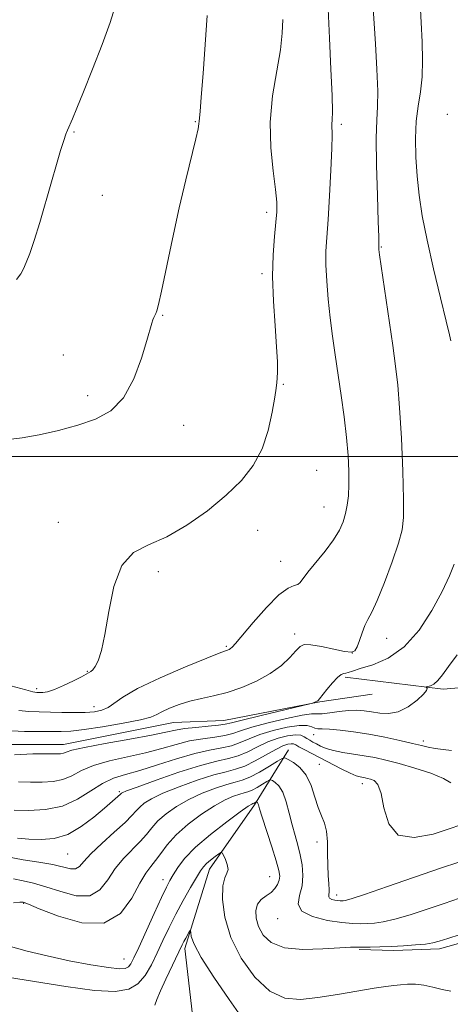
# Model space of a CAD drawing. Extents: x 2112300 to 2115200, y 349800 to 352700.
# Drawn here: x 2114368 to 2114460, y 351883 to 352093 of the extents above; entities that cross this region are included whole.
import ezdxf

# ---------------------------------------------------------------- set-up
doc = ezdxf.new("R2010")
doc.units = 0
doc.header["$MEASUREMENT"] = 0
for name, color, linetype, lineweight in [('32000', 7, 'Continuous', 0), ('DTM HARD BREAKLINE', 7, 'Continuous', 0), ('DTM SPOT ELEVATION', 2, 'Continuous', 13), ('INDEX CONTOUR', 41, 'Continuous', 13), ('INTERMEDIATE CONTOUR', 44, 'Continuous', 0)]:
    doc.layers.add(name, color=color, linetype=linetype, lineweight=lineweight)

msp = doc.modelspace()

# ---------------------------------------------------------------- linework, layer by layer
at = {"layer": '32000', "flags": 128}
msp.add_lwpolyline([(2115000, 352000), (2112500, 352000)], dxfattribs=at)
at = {"layer": 'DTM HARD BREAKLINE'}
for points in [[(2114437.159, 351952.904, 1069.725), (2114458.103, 351950.302, 1067.635), (2114477.935, 351952.042, 1065.925), (2114490.136, 351957.545, 1063.645), (2114507.176, 351972.861, 1062.22), (2114516.879, 351987.592, 1060.225), (2114527.643, 352007.222, 1058.515), (2114535.413, 352027.651, 1057.28), (2114544.777, 352054.611, 1055.855), (2114552.585, 352068.245, 1055.19), (2114566.118, 352078.648, 1054.715), (2114570.454, 352080.847, 1054.525)], [(2114442.961, 351949.222, 1069.535), (2114431.792, 351947.592, 1069.915), (2114411.281, 351943.652, 1070.865), (2114400.565, 351943.163, 1071.055), (2114377.091, 351938.53, 1070.675), (2114362.725, 351938.486, 1070.675), (2114342.437, 351936.144, 1071.34), (2114319.627, 351938.126, 1072.575), (2114300.453, 351944.452, 1072.1), (2114281.04, 351953.97, 1072.195), (2114266.86, 351967.609, 1072.575), (2114257.029, 351976.016, 1072.195), (2114241.951, 351984.863, 1072.765), (2114225.976, 351989.147, 1072.67), (2114207.044, 351990.685, 1073.145), (2114183.541, 351995.63, 1074.57)], [(2114425.07, 351937.38, 1060.66), (2114417.85, 351925.61, 1055.73), (2114408.25, 351911.89, 1053.36), (2114402.96, 351894.97, 1051.58), (2114405.88, 351869.68, 1049.81)], [(2114468.991, 351898.174, 1055.475), (2114457.322, 351894.848, 1055.57), (2114447.539, 351894.522, 1055.665), (2114440.198, 351894.754, 1055.855)]]:
    msp.add_polyline3d(points, dxfattribs=at)
at = {"layer": 'DTM SPOT ELEVATION'}
for p in [(2114459, 352073.02, 1068.3), (2114405.2, 352071.48, 1078.1), (2114436.35, 352070.89, 1073.7), (2114379.34, 352069.3, 1079.9), (2114385.4, 352055.76, 1079.4), (2114420.45, 352052.08, 1076.4), (2114444.9, 352044.69, 1071.9), (2114419.45, 352039.01, 1076.3), (2114398.25, 352030.09, 1077.9), (2114377.08, 352021.68, 1078.9), (2114424.01, 352015.36, 1075.9), (2114382.26, 352012.98, 1078.5), (2114402.75, 352006.67, 1077.3), (2114431.14, 351997.03, 1075.2), (2114432.65, 351989.22, 1074.8), (2114376.01, 351985.92, 1076.4), (2114418.54, 351984.19, 1075.3), (2114423.39, 351977.58, 1074.7), (2114397.34, 351975.39, 1075.7), (2114426.38, 351962.08, 1072.5), (2114446.01, 351961.17, 1071.3), (2114411.81, 351959.43, 1074.2), (2114438.7, 351958.03, 1072.1), (2114382.14, 351954.11, 1076.1), (2114371.33, 351950.44, 1076.4), (2114383.58, 351946.56, 1074.7), (2114430.49, 351940.57, 1065.3), (2114453.9, 351939.21, 1066.4), (2114431.66, 351934.29, 1060.8), (2114440.82, 351930.11, 1061.42), (2114389.03, 351928.4, 1064.21), (2114431.19, 351917.68, 1059.5), (2114377.98, 351915.15, 1063.1), (2114421.06, 351910.26, 1055.1), (2114398.32, 351909.66, 1056.6), (2114435.4, 351906.37, 1060.52), (2114368.6, 351904.57, 1057.9), (2114422.82, 351901.28, 1057.4), (2114390.02, 351892.68, 1056.9)]:
    msp.add_point(p, dxfattribs=at)
at = {"layer": 'INDEX CONTOUR'}
for points in [[(2114367.032, 352037.773, 1080), (2114367.992, 352039.018, 1080), (2114368.551, 352040.067, 1080), (2114369.148, 352041.386, 1080), (2114369.901, 352043.301, 1080), (2114370.85, 352046.107, 1080), (2114372.006, 352049.943, 1080), (2114374.494, 352058.65, 1080), (2114375.579, 352062.358, 1080), (2114376.474, 352065.305, 1080), (2114377.151, 352067.433, 1080), (2114377.61, 352068.772, 1080), (2114377.971, 352069.691, 1080), (2114378.99, 352072.071, 1080), (2114379.936, 352074.348, 1080), (2114381.36, 352077.837, 1080), (2114383.299, 352082.655, 1080), (2114385.367, 352087.951, 1080), (2114387.078, 352092.632, 1080), (2114388.07, 352095.865, 1080)], [(2114459.727, 352024.704, 1070), (2114459.438, 352025.991, 1070), (2114458.739, 352028.906, 1070), (2114457.521, 352033.888, 1070), (2114456.045, 352040.056, 1070), (2114454.662, 352046.195, 1070), (2114453.649, 352051.373, 1070), (2114452.976, 352055.766, 1070), (2114452.538, 352059.829, 1070), (2114452.259, 352063.904, 1070), (2114452.17, 352067.889, 1070), (2114452.327, 352071.568, 1070), (2114452.743, 352074.816, 1070), (2114453.247, 352077.868, 1070), (2114453.625, 352081.049, 1070), (2114453.717, 352084.609, 1070), (2114453.594, 352088.507, 1070), (2114453.382, 352092.628, 1070), (2114453.176, 352096.832, 1070)], [(2114366.623, 351936.317, 1070), (2114370.542, 351936.472, 1070), (2114373.526, 351936.494, 1070), (2114375.408, 351936.491, 1070), (2114376.46, 351936.521, 1070), (2114377.06, 351936.628, 1070), (2114377.646, 351936.857, 1070), (2114378.897, 351937.255, 1070), (2114381.551, 351937.871, 1070), (2114385.998, 351938.714, 1070), (2114391.226, 351939.648, 1070), (2114395.874, 351940.496, 1070), (2114398.956, 351941.125, 1070), (2114401, 351941.565, 1070), (2114402.911, 351941.888, 1070), (2114405.342, 351942.156, 1070), (2114407.949, 351942.388, 1070), (2114410.138, 351942.593, 1070), (2114411.574, 351942.801, 1070), (2114412.954, 351943.132, 1070), (2114415.235, 351943.724, 1070), (2114419.003, 351944.647, 1070), (2114429.92, 351947.243, 1070), (2114430.197, 351947.337, 1070), (2114430.865, 351947.618, 1070), (2114431.192, 351947.769, 1070), (2114431.434, 351947.924, 1070), (2114431.744, 351948.258, 1070), (2114433.297, 351950.218, 1070), (2114434.465, 351951.633, 1070), (2114435.552, 351952.803, 1070), (2114436.348, 351953.416, 1070), (2114436.908, 351953.623, 1070), (2114437.357, 351953.692, 1070), (2114437.862, 351953.851, 1070), (2114438.755, 351954.176, 1070), (2114440.409, 351954.7, 1070), (2114443.056, 351955.516, 1070), (2114446.346, 351956.939, 1070), (2114449.789, 351959.341, 1070), (2114452.957, 351962.91, 1070), (2114455.682, 351967.094, 1070), (2114457.861, 351971.159, 1070), (2114459.428, 351974.498, 1070), (2114460.467, 351977.022, 1070)], [(2114366.428, 351909.785, 1060), (2114368.494, 351909.361, 1060), (2114370.721, 351908.882, 1060), (2114373.35, 351908.141, 1060), (2114376.495, 351907.076, 1060), (2114379.773, 351906.2, 1060), (2114382.678, 351906.172, 1060), (2114384.853, 351907.437, 1060), (2114386.543, 351909.589, 1060), (2114388.149, 351912.012, 1060), (2114389.956, 351914.202, 1060), (2114393.474, 351917.776, 1060), (2114394.764, 351919.284, 1060), (2114395.913, 351920.716, 1060), (2114397.243, 351922.17, 1060), (2114399.013, 351923.71, 1060), (2114401.223, 351925.272, 1060), (2114403.812, 351926.759, 1060), (2114406.669, 351928.081, 1060), (2114409.487, 351929.167, 1060), (2114411.912, 351929.953, 1060), (2114413.721, 351930.435, 1060), (2114415.222, 351930.856, 1060), (2114416.854, 351931.518, 1060), (2114418.903, 351932.612, 1060), (2114421.033, 351933.881, 1060), (2114422.752, 351934.954, 1060), (2114423.736, 351935.534, 1060), (2114424.319, 351935.63, 1060), (2114425, 351935.324, 1060), (2114426.14, 351934.664, 1060), (2114427.549, 351933.569, 1060), (2114428.9, 351931.926, 1060), (2114429.941, 351929.71, 1060), (2114430.741, 351927.264, 1060), (2114431.444, 351925.019, 1060), (2114432.151, 351923.265, 1060), (2114432.788, 351921.725, 1060), (2114433.236, 351919.979, 1060), (2114433.42, 351917.733, 1060), (2114433.445, 351915.195, 1060), (2114433.456, 351912.701, 1060), (2114433.561, 351910.531, 1060), (2114433.701, 351908.768, 1060), (2114433.776, 351907.438, 1060), (2114433.7, 351905.993, 1060), (2114433.862, 351905.651, 1060), (2114434.335, 351905.414, 1060), (2114434.986, 351905.252, 1060), (2114435.624, 351905.154, 1060), (2114436.099, 351905.107, 1060), (2114436.445, 351905.097, 1060), (2114436.74, 351905.106, 1060), (2114437.18, 351905.171, 1060), (2114438.437, 351905.528, 1060), (2114441.305, 351906.469, 1060), (2114446.204, 351908.149, 1060), (2114457.511, 351912.062, 1060), (2114461.411, 351913.392, 1060)]]:
    msp.add_polyline3d(points, dxfattribs=at)
at = {"layer": 'INTERMEDIATE CONTOUR'}
for points in [[(2114366.093, 351941.394, 1072), (2114368.758, 351941.305, 1072), (2114371.754, 351941.273, 1072), (2114376.623, 351941.26, 1072), (2114378.689, 351941.358, 1072), (2114381.471, 351941.671, 1072), (2114385.438, 351942.267, 1072), (2114389.811, 351943.021, 1072), (2114393.498, 351943.76, 1072), (2114395.726, 351944.36, 1072), (2114396.988, 351944.895, 1072), (2114398.093, 351945.491, 1072), (2114399.685, 351946.23, 1072), (2114401.737, 351947.023, 1072), (2114404.058, 351947.74, 1072), (2114406.503, 351948.303, 1072), (2114409.112, 351948.852, 1072), (2114411.976, 351949.582, 1072), (2114415.117, 351950.641, 1072), (2114418.293, 351952.008, 1072), (2114421.194, 351953.618, 1072), (2114423.568, 351955.377, 1072), (2114425.388, 351957.076, 1072), (2114426.683, 351958.482, 1072), (2114427.563, 351959.402, 1072), (2114428.461, 351959.828, 1072), (2114429.892, 351959.8, 1072), (2114432.167, 351959.39, 1072), (2114434.795, 351958.821, 1072), (2114437.079, 351958.351, 1072), (2114438.505, 351958.21, 1072), (2114439.267, 351958.512, 1072), (2114439.741, 351959.342, 1072), (2114440.233, 351960.713, 1072), (2114440.79, 351962.348, 1072), (2114441.394, 351963.899, 1072), (2114442.053, 351965.191, 1072), (2114442.884, 351966.741, 1072), (2114444.033, 351969.239, 1072), (2114445.561, 351973.086, 1072), (2114447.185, 351977.516, 1072), (2114448.538, 351981.473, 1072), (2114449.34, 351984.304, 1072), (2114449.66, 351986.978, 1072), (2114449.657, 351990.866, 1072), (2114449.472, 351996.853, 1072), (2114449.173, 352003.868, 1072), (2114448.815, 352010.351, 1072), (2114448.428, 352015.211, 1072), (2114447.956, 352019.236, 1072), (2114447.322, 352023.684, 1072), (2114444.52, 352043.061, 1072), (2114444.365, 352044.207, 1072), (2114444.337, 352044.509, 1072), (2114444.375, 352045.483, 1072), (2114444.352, 352046.913, 1072), (2114444.256, 352050.166, 1072), (2114444.072, 352055.674, 1072), (2114443.887, 352062.165, 1072), (2114443.812, 352067.939, 1072), (2114443.912, 352071.817, 1072), (2114444.07, 352074.695, 1072), (2114444.123, 352077.987, 1072), (2114443.958, 352082.684, 1072), (2114443.652, 352088.09, 1072), (2114443.09, 352096.797, 1072)], [(2114367.564, 351945.772, 1074), (2114369.7, 351945.535, 1074), (2114371.864, 351945.439, 1074), (2114376.753, 351945.344, 1074), (2114379.353, 351945.307, 1074), (2114381.732, 351945.335, 1074), (2114383.693, 351945.48, 1074), (2114385.282, 351945.809, 1074), (2114386.605, 351946.391, 1074), (2114389.716, 351948.613, 1074), (2114392.862, 351950.419, 1074), (2114397.682, 351952.703, 1074), (2114403.095, 351955.048, 1074), (2114407.661, 351956.937, 1074), (2114410.307, 351957.995, 1074), (2114411.437, 351958.415, 1074), (2114412.112, 351958.633, 1074), (2114412.414, 351958.771, 1074), (2114412.712, 351958.956, 1074), (2114413.056, 351959.263, 1074), (2114413.758, 351960.051, 1074), (2114417.578, 351964.557, 1074), (2114420.42, 351967.767, 1074), (2114423.067, 351970.442, 1074), (2114425.004, 351971.898, 1074), (2114426.278, 351972.455, 1074), (2114427.073, 351972.686, 1074), (2114427.604, 351973.096, 1074), (2114429.234, 351975.322, 1074), (2114432.904, 351979.796, 1074), (2114434.721, 351982.183, 1074), (2114435.992, 351984.246, 1074), (2114436.789, 351986.058, 1074), (2114437.289, 351987.787, 1074), (2114437.643, 351989.593, 1074), (2114437.877, 351991.615, 1074), (2114437.991, 351993.986, 1074), (2114437.976, 351996.822, 1074), (2114437.81, 352000.165, 1074), (2114437.468, 352004.043, 1074), (2114436.943, 352008.423, 1074), (2114436.305, 352013.032, 1074), (2114435.039, 352021.707, 1074), (2114434.495, 352025.645, 1074), (2114434.005, 352029.556, 1074), (2114433.573, 352033.559, 1074), (2114433.244, 352037.437, 1074), (2114433.073, 352040.891, 1074), (2114433.096, 352043.799, 1074), (2114433.274, 352046.761, 1074), (2114433.549, 352050.556, 1074), (2114433.863, 352055.628, 1074), (2114434.149, 352061.087, 1074), (2114434.342, 352065.711, 1074), (2114434.398, 352068.596, 1074), (2114434.373, 352070.955, 1074), (2114434.432, 352071.839, 1074), (2114434.482, 352073.586, 1074), (2114434.414, 352077.042, 1074), (2114434.162, 352082.661, 1074), (2114433.831, 352089.329, 1074), (2114433.567, 352095.535, 1074)], [(2114363.693, 351951.624, 1076), (2114369.034, 351950.149, 1076), (2114370.57, 351949.767, 1076), (2114371.408, 351949.623, 1076), (2114371.979, 351949.594, 1076), (2114372.666, 351949.602, 1076), (2114373.669, 351949.757, 1076), (2114375.137, 351950.214, 1076), (2114377.115, 351951.056, 1076), (2114379.217, 351952.065, 1076), (2114380.948, 351952.95, 1076), (2114381.952, 351953.495, 1076), (2114382.957, 351954.095, 1076), (2114383.36, 351954.45, 1076), (2114383.875, 351955.147, 1076), (2114384.499, 351956.39, 1076), (2114385.201, 351958.54, 1076), (2114385.943, 351962.002, 1076), (2114386.743, 351966.898, 1076), (2114387.836, 351972.23, 1076), (2114389.515, 351976.716, 1076), (2114392.002, 351979.468, 1076), (2114395.24, 351981.153, 1076), (2114399.105, 351982.83, 1076), (2114403.418, 351985.309, 1076), (2114407.792, 351988.409, 1076), (2114411.789, 351991.698, 1076), (2114415.056, 351994.866, 1076), (2114417.588, 351998.074, 1076), (2114419.467, 352001.601, 1076), (2114420.781, 352005.569, 1076), (2114421.642, 352009.467, 1076), (2114422.169, 352012.626, 1076), (2114422.472, 352014.589, 1076), (2114422.629, 352015.754, 1076), (2114422.708, 352016.733, 1076), (2114422.756, 352018.09, 1076), (2114422.73, 352020.21, 1076), (2114422.565, 352023.431, 1076), (2114422.237, 352027.916, 1076), (2114421.89, 352033.134, 1076), (2114421.706, 352038.381, 1076), (2114421.811, 352043.052, 1076), (2114422.101, 352046.953, 1076), (2114422.414, 352049.993, 1076), (2114422.604, 352052.227, 1076), (2114422.593, 352054.302, 1076), (2114422.319, 352057.015, 1076), (2114421.79, 352060.954, 1076), (2114421.296, 352065.89, 1076), (2114421.195, 352071.387, 1076), (2114421.718, 352077.008, 1076), (2114422.578, 352082.309, 1076), (2114423.362, 352086.843, 1076), (2114423.757, 352090.351, 1076), (2114423.867, 352093.312, 1076)], [(2114365.254, 352003.647, 1078), (2114368.238, 352003.971, 1078), (2114371.925, 352004.614, 1078), (2114376.033, 352005.541, 1078), (2114380.143, 352006.647, 1078), (2114383.895, 352007.922, 1078), (2114387.174, 352009.729, 1078), (2114389.924, 352012.53, 1078), (2114392.108, 352016.534, 1078), (2114393.747, 352020.955, 1078), (2114394.878, 352024.759, 1078), (2114395.931, 352028.452, 1078), (2114396.157, 352029.13, 1078), (2114396.371, 352029.645, 1078), (2114396.806, 352030.537, 1078), (2114397.033, 352031.09, 1078), (2114397.391, 352032.418, 1078), (2114398.026, 352035.299, 1078), (2114400.325, 352046.465, 1078), (2114401.753, 352053.052, 1078), (2114403.174, 352059.087, 1078), (2114405.342, 352067.811, 1078), (2114405.814, 352069.969, 1078), (2114405.971, 352071.022, 1078), (2114406.002, 352071.55, 1078), (2114406.222, 352073.616, 1078), (2114406.486, 352076.677, 1078), (2114406.869, 352081.786, 1078), (2114407.759, 352094.11, 1078)], [(2114367.502, 351930.495, 1068), (2114370.056, 351930.483, 1068), (2114372.525, 351930.457, 1068), (2114374.854, 351930.571, 1068), (2114376.967, 351930.994, 1068), (2114378.871, 351931.831, 1068), (2114380.905, 351932.92, 1068), (2114383.491, 351934.034, 1068), (2114386.896, 351934.999, 1068), (2114394.618, 351936.716, 1068), (2114398.044, 351937.631, 1068), (2114401.113, 351938.515, 1068), (2114403.997, 351939.244, 1068), (2114406.808, 351939.737, 1068), (2114409.395, 351940.084, 1068), (2114411.543, 351940.417, 1068), (2114413.188, 351940.854, 1068), (2114414.863, 351941.442, 1068), (2114417.256, 351942.213, 1068), (2114420.77, 351943.155, 1068), (2114424.685, 351944.078, 1068), (2114428.001, 351944.748, 1068), (2114430.013, 351945.009, 1068), (2114432.308, 351945.046, 1068), (2114433.942, 351945.245, 1068), (2114435.932, 351945.537, 1068), (2114437.929, 351945.772, 1068), (2114439.671, 351945.828, 1068), (2114441.247, 351945.715, 1068), (2114442.83, 351945.472, 1068), (2114444.565, 351945.182, 1068), (2114446.462, 351945.093, 1068), (2114448.503, 351945.497, 1068), (2114450.617, 351946.562, 1068), (2114452.532, 351947.961, 1068), (2114453.923, 351949.242, 1068), (2114454.573, 351950.059, 1068), (2114454.685, 351950.472, 1068), (2114454.57, 351950.646, 1068), (2114454.497, 351950.728, 1068), (2114454.571, 351950.783, 1068), (2114454.854, 351950.861, 1068), (2114455.387, 351951.024, 1068), (2114456.117, 351951.4, 1068), (2114456.97, 351952.13, 1068), (2114457.927, 351953.347, 1068), (2114459.205, 351955.145, 1068), (2114461.074, 351957.607, 1068)], [(2114366.587, 351924.473, 1066), (2114369.641, 351924.423, 1066), (2114373.248, 351924.62, 1066), (2114376.874, 351925.359, 1066), (2114380.097, 351926.804, 1066), (2114382.914, 351928.585, 1066), (2114385.431, 351930.197, 1066), (2114387.793, 351931.283, 1066), (2114390.318, 351932.072, 1066), (2114393.363, 351932.937, 1066), (2114397.133, 351934.136, 1066), (2114401.225, 351935.465, 1066), (2114405.084, 351936.601, 1066), (2114408.275, 351937.319, 1066), (2114410.842, 351937.779, 1066), (2114412.949, 351938.241, 1066), (2114414.789, 351938.903, 1066), (2114416.678, 351939.73, 1066), (2114418.96, 351940.629, 1066), (2114421.822, 351941.496, 1066), (2114424.829, 351942.191, 1066), (2114427.389, 351942.564, 1066), (2114429.067, 351942.529, 1066), (2114430.056, 351942.253, 1066), (2114430.708, 351941.969, 1066), (2114431.362, 351941.847, 1066), (2114432.307, 351941.818, 1066), (2114433.82, 351941.755, 1066), (2114436.095, 351941.552, 1066), (2114438.983, 351941.19, 1066), (2114442.252, 351940.678, 1066), (2114445.653, 351940.035, 1066), (2114448.861, 351939.353, 1066), (2114451.534, 351938.736, 1066), (2114453.457, 351938.265, 1066), (2114454.926, 351937.916, 1066), (2114456.361, 351937.641, 1066), (2114458.067, 351937.401, 1066), (2114459.884, 351937.205, 1066)], [(2114367.279, 351918.53, 1064), (2114369.712, 351918.315, 1064), (2114372.336, 351918.204, 1064), (2114375.104, 351918.439, 1064), (2114377.98, 351919.305, 1064), (2114380.886, 351920.954, 1064), (2114383.59, 351922.994, 1064), (2114385.82, 351924.897, 1064), (2114389.216, 351927.861, 1064), (2114389.44, 351928.089, 1064), (2114389.641, 351928.207, 1064), (2114390.542, 351928.569, 1064), (2114392.817, 351929.414, 1064), (2114396.833, 351930.863, 1064), (2114401.733, 351932.558, 1064), (2114406.349, 351934.021, 1064), (2114409.795, 351934.919, 1064), (2114412.295, 351935.477, 1064), (2114414.354, 351936.065, 1064), (2114416.391, 351936.952, 1064), (2114418.493, 351938.018, 1064), (2114420.664, 351939.044, 1064), (2114422.868, 351939.843, 1064), (2114424.917, 351940.358, 1064), (2114426.585, 351940.562, 1064), (2114427.72, 351940.456, 1064), (2114428.465, 351940.144, 1064), (2114429.035, 351939.754, 1064), (2114429.617, 351939.388, 1064), (2114430.274, 351939.027, 1064), (2114431.039, 351938.627, 1064), (2114431.959, 351938.159, 1064), (2114433.136, 351937.664, 1064), (2114434.689, 351937.201, 1064), (2114436.677, 351936.809, 1064), (2114441.258, 351936.106, 1064), (2114443.501, 351935.694, 1064), (2114445.881, 351935.156, 1064), (2114448.693, 351934.42, 1064), (2114452.07, 351933.45, 1064), (2114455.47, 351932.352, 1064), (2114458.184, 351931.265, 1064), (2114459.717, 351930.32, 1064)], [(2114365.156, 351914.499, 1062), (2114368.514, 351913.897, 1062), (2114371.855, 351913.367, 1062), (2114374.781, 351912.853, 1062), (2114378.559, 351911.981, 1062), (2114379.647, 351911.964, 1062), (2114380.468, 351912.455, 1062), (2114381.414, 351913.512, 1062), (2114382.922, 351915.167, 1062), (2114385.246, 351917.373, 1062), (2114387.899, 351919.752, 1062), (2114390.213, 351921.848, 1062), (2114391.699, 351923.326, 1062), (2114392.601, 351924.33, 1062), (2114393.341, 351925.13, 1062), (2114394.327, 351925.959, 1062), (2114395.882, 351926.92, 1062), (2114398.314, 351928.087, 1062), (2114401.751, 351929.472, 1062), (2114405.61, 351930.862, 1062), (2114409.13, 351931.987, 1062), (2114411.763, 351932.681, 1062), (2114413.804, 351933.195, 1062), (2114415.759, 351933.889, 1062), (2114417.993, 351935.002, 1062), (2114422.368, 351937.46, 1062), (2114423.91, 351938.194, 1062), (2114424.974, 351938.553, 1062), (2114425.678, 351938.657, 1062), (2114426.158, 351938.602, 1062), (2114426.628, 351938.392, 1062), (2114427.322, 351938.005, 1062), (2114428.43, 351937.422, 1062), (2114431.884, 351935.639, 1062), (2114436.345, 351933.294, 1062), (2114438.237, 351932.356, 1062), (2114439.532, 351931.809, 1062), (2114440.353, 351931.562, 1062), (2114441.423, 351931.365, 1062), (2114441.958, 351931.244, 1062), (2114442.59, 351931.079, 1062), (2114443.354, 351930.775, 1062), (2114444.153, 351929.926, 1062), (2114444.859, 351928.046, 1062), (2114445.467, 351924.94, 1062), (2114446.474, 351921.563, 1062), (2114448.503, 351919.16, 1062), (2114451.901, 351918.615, 1062), (2114455.933, 351919.384, 1062), (2114459.589, 351920.56, 1062), (2114463.685, 351921.971, 1062)], [(2114366.431, 351904.702, 1058), (2114367.773, 351904.813, 1058), (2114368.331, 351904.836, 1058), (2114368.497, 351904.818, 1058), (2114368.709, 351904.75, 1058), (2114369.617, 351904.387, 1058), (2114371.918, 351903.428, 1058), (2114375.997, 351901.81, 1058), (2114380.988, 351900.419, 1058), (2114385.709, 351900.38, 1058), (2114389.237, 351902.419, 1058), (2114391.673, 351905.667, 1058), (2114393.375, 351908.857, 1058), (2114394.667, 351911.031, 1058), (2114395.736, 351912.456, 1058), (2114396.736, 351913.704, 1058), (2114397.829, 351915.242, 1058), (2114399.225, 351917.102, 1058), (2114401.145, 351919.211, 1058), (2114403.698, 351921.462, 1058), (2114406.564, 351923.623, 1058), (2114409.31, 351925.431, 1058), (2114411.587, 351926.69, 1058), (2114413.364, 351927.472, 1058), (2114414.693, 351927.919, 1058), (2114415.655, 351928.175, 1058), (2114416.453, 351928.399, 1058), (2114417.321, 351928.751, 1058), (2114418.41, 351929.332, 1058), (2114419.542, 351930.007, 1058), (2114420.456, 351930.577, 1058), (2114420.979, 351930.886, 1058), (2114421.289, 351930.937, 1058), (2114421.651, 351930.774, 1058), (2114422.262, 351930.399, 1058), (2114423.048, 351929.646, 1058), (2114423.865, 351928.308, 1058), (2114424.6, 351926.276, 1058), (2114425.26, 351923.825, 1058), (2114425.883, 351921.331, 1058), (2114426.495, 351919.079, 1058), (2114427.076, 351917, 1058), (2114427.594, 351914.936, 1058), (2114427.999, 351912.769, 1058), (2114428.174, 351910.547, 1058), (2114427.984, 351908.354, 1058), (2114427.447, 351906.281, 1058), (2114427.178, 351904.424, 1058), (2114427.947, 351902.885, 1058), (2114430.237, 351901.737, 1058), (2114433.395, 351900.953, 1058), (2114436.485, 351900.477, 1058), (2114438.789, 351900.251, 1058), (2114440.465, 351900.201, 1058), (2114441.893, 351900.247, 1058), (2114443.424, 351900.348, 1058), (2114445.32, 351900.611, 1058), (2114447.818, 351901.181, 1058), (2114451.043, 351902.142, 1058), (2114454.679, 351903.341, 1058), (2114458.299, 351904.567, 1058), (2114461.569, 351905.661, 1058)], [(2114365.814, 351895.356, 1056), (2114369.355, 351894.405, 1056), (2114373.59, 351893.346, 1056), (2114378.32, 351892.324, 1056), (2114382.92, 351891.457, 1056), (2114386.66, 351890.859, 1056), (2114389.015, 351890.614, 1056), (2114390.276, 351890.694, 1056), (2114390.937, 351891.042, 1056), (2114391.453, 351891.677, 1056), (2114392.105, 351892.915, 1056), (2114393.134, 351895.15, 1056), (2114396.421, 351902.41, 1056), (2114397.978, 351905.793, 1056), (2114399.05, 351908.024, 1056), (2114399.803, 351909.453, 1056), (2114400.514, 351910.684, 1056), (2114401.464, 351912.223, 1056), (2114402.939, 351914.18, 1056), (2114405.231, 351916.567, 1056), (2114408.439, 351919.307, 1056), (2114411.911, 351921.987, 1056), (2114414.808, 351924.104, 1056), (2114416.505, 351925.298, 1056), (2114417.241, 351925.776, 1056), (2114417.475, 351925.885, 1056), (2114417.684, 351925.942, 1056), (2114417.787, 351925.984, 1056), (2114418.222, 351926.238, 1056), (2114418.259, 351926.244, 1056), (2114418.375, 351926.18, 1056), (2114418.468, 351926.09, 1056), (2114418.565, 351925.931, 1056), (2114418.678, 351925.611, 1056), (2114418.934, 351924.776, 1056), (2114419.49, 351923.003, 1056), (2114421.517, 351916.672, 1056), (2114422.462, 351913.628, 1056), (2114423.024, 351911.6, 1056), (2114423.214, 351910.369, 1056), (2114423.108, 351909.497, 1056), (2114422.764, 351908.63, 1056), (2114422.188, 351907.751, 1056), (2114421.368, 351906.926, 1056), (2114420.336, 351906.182, 1056), (2114419.293, 351905.392, 1056), (2114418.479, 351904.389, 1056), (2114418.095, 351903.053, 1056), (2114418.169, 351901.439, 1056), (2114418.687, 351899.649, 1056), (2114419.689, 351897.817, 1056), (2114421.43, 351896.207, 1056), (2114424.222, 351895.116, 1056), (2114428.156, 351894.735, 1056), (2114432.445, 351894.835, 1056), (2114436.083, 351895.079, 1056), (2114438.357, 351895.2, 1056), (2114439.718, 351895.212, 1056), (2114440.911, 351895.194, 1056), (2114442.534, 351895.215, 1056), (2114444.618, 351895.282, 1056), (2114447.045, 351895.387, 1056), (2114449.668, 351895.525, 1056), (2114452.203, 351895.694, 1056), (2114454.331, 351895.892, 1056), (2114455.882, 351896.135, 1056), (2114457.278, 351896.498, 1056), (2114459.087, 351897.072, 1056), (2114461.726, 351897.93, 1056)], [(2114365.173, 351888.854, 1054), (2114370.895, 351887.885, 1054), (2114377.593, 351886.794, 1054), (2114383.731, 351885.98, 1054), (2114388.126, 351885.776, 1054), (2114391.012, 351886.249, 1054), (2114392.976, 351887.402, 1054), (2114394.527, 351889.202, 1054), (2114395.858, 351891.478, 1054), (2114397.082, 351894.024, 1054), (2114398.305, 351896.672, 1054), (2114399.602, 351899.41, 1054), (2114401.043, 351902.264, 1054), (2114402.644, 351905.198, 1054), (2114404.211, 351907.931, 1054), (2114405.499, 351910.119, 1054), (2114406.348, 351911.535, 1054), (2114406.954, 351912.408, 1054), (2114407.599, 351913.083, 1054), (2114408.478, 351913.822, 1054), (2114409.434, 351914.558, 1054), (2114410.221, 351915.14, 1054), (2114410.671, 351915.434, 1054), (2114410.924, 351915.366, 1054), (2114411.196, 351914.878, 1054), (2114411.626, 351913.967, 1054), (2114412.045, 351912.858, 1054), (2114412.208, 351911.828, 1054), (2114411.956, 351911.018, 1054), (2114411.483, 351910.02, 1054), (2114411.069, 351908.287, 1054), (2114410.987, 351905.424, 1054), (2114411.481, 351901.647, 1054), (2114412.783, 351897.32, 1054), (2114415.026, 351892.854, 1054), (2114417.931, 351888.824, 1054), (2114421.118, 351885.85, 1054), (2114424.308, 351884.368, 1054), (2114427.644, 351884.073, 1054), (2114431.371, 351884.477, 1054), (2114435.586, 351885.147, 1054), (2114443.383, 351886.478, 1054), (2114445.881, 351886.86, 1054), (2114447.592, 351887.066, 1054), (2114448.999, 351887.189, 1054), (2114450.502, 351887.29, 1054), (2114452.167, 351887.298, 1054), (2114453.979, 351887.107, 1054), (2114455.905, 351886.672, 1054), (2114457.849, 351886.176, 1054), (2114459.698, 351885.862, 1054)], [(2114396.556, 351882.87, 1052), (2114397.008, 351884.064, 1052), (2114397.773, 351885.879, 1052), (2114398.897, 351888.357, 1052), (2114402.384, 351895.742, 1052), (2114402.739, 351896.425, 1052), (2114403.157, 351897.17, 1052), (2114403.935, 351898.502, 1052), (2114404.129, 351898.804, 1052), (2114404.207, 351898.771, 1052), (2114404.239, 351898.373, 1052), (2114404.356, 351897.52, 1052), (2114404.948, 351895.871, 1052), (2114406.471, 351893.023, 1052), (2114409.165, 351888.814, 1052), (2114412.415, 351884.043, 1052), (2114415.391, 351879.746, 1052)]]:
    msp.add_polyline3d(points, dxfattribs=at)

doc.saveas('drawing.dxf')
